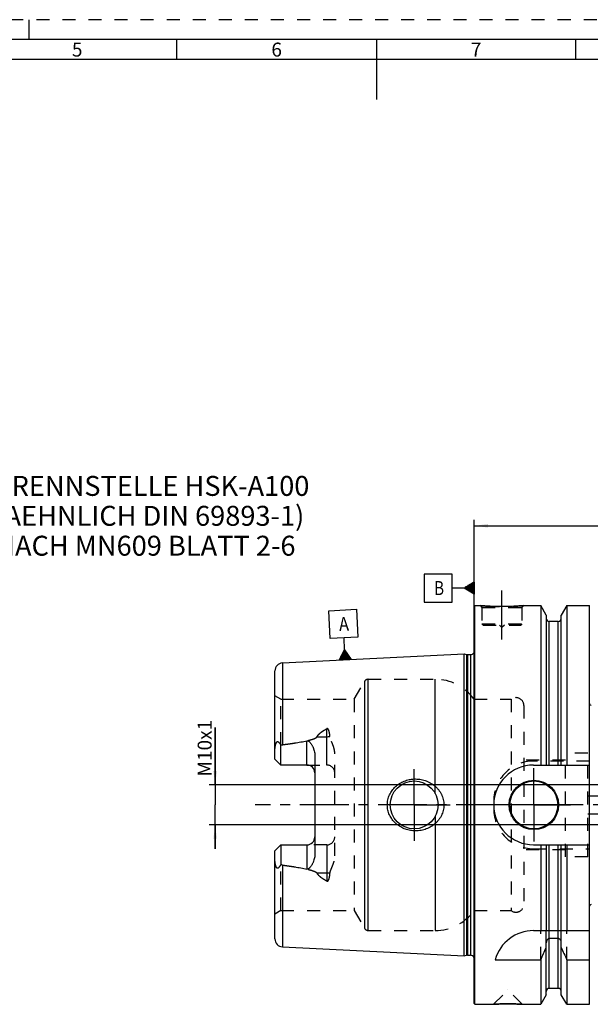
# Model space of a CAD drawing. Units: millimetres. Extents: x 0 to 594, y 0 to 420.
# Drawn here: x 208 to 351, y 173 to 420 of the extents above; entities that cross this region are included whole.
import ezdxf

# ---------------------------------------------------------------- set-up
doc = ezdxf.new("R2010")
doc.units = ezdxf.units.MM
doc.header["$LTSCALE"] = 32.67
doc.linetypes.add('CENTER', pattern=[0.6, 0.375, -0.075, 0.075, -0.075])
doc.linetypes.add('HIDDEN', pattern=[0.2, 0.1, -0.1])
doc.layers.get('0').update_dxf_attribs({"linetype": 'CONTINUOUS'})
for name, color, linetype in [('606766710-000_AXIS', 7, 'CONTINUOUS'), ('606766710-000_CL', 7, 'CONTINUOUS'), ('606766710-000_HL', 7, 'CONTINUOUS'), ('606766731-000_HL', 7, 'CONTINUOUS'), ('606766759-000-00-ED1_CL', 7, 'CONTINUOUS'), ('606766759-000-00-ED1_FORMAT', 7, 'CONTINUOUS'), ('606766759-000-00-ED1_TEXT', 7, 'CONTINUOUS'), ('606766759-000_AXIS', 7, 'CONTINUOUS')]:
    doc.layers.add(name, color=color, linetype=linetype)
doc.styles.get("Standard").update_dxf_attribs({"font": 'TXT.SHX', "width": 0.7})
doc.styles.add('TEXTSTYLE_2', font='TXT.SHX', dxfattribs={"width": 0.675})
doc.dimstyles.new('DIMSTYLE_2', dxfattribs={"dimtxt": 3.5, "dimasz": 3.5, "dimexe": 0.18, "dimexo": 0.0625, "dimgap": 0.09, "dimtad": 1, "dimdec": 3, "dimdsep": 46, "dimtxsty": 'STANDARD', "dimblk": '_FILLED', "dimblk1": '_FILLED', "dimblk2": '_FILLED', "dimcen": 0.09, "dimclrt": 2, "dimadec": 0, "dimazin": 0, "dimtp": 0.15, "dimtm": 0.15, "dimtfac": 1, "dimtdec": 3, "dimtofl": 0, "dimtmove": 0, "dimatfit": 3, "dimldrblk": '_FILLED', "dimfxl": 1, "dimtolj": 1, "dimarcsym": 0})
doc.dimstyles.new('DIMSTYLE_3', dxfattribs={"dimtxt": 3.5, "dimasz": 3.5, "dimexe": 0.18, "dimexo": 0.0625, "dimgap": 0.09, "dimtad": 1, "dimdec": 3, "dimdsep": 46, "dimtxsty": 'STANDARD', "dimblk": '_FILLED', "dimblk1": '_FILLED', "dimblk2": '_FILLED', "dimcen": 0.09, "dimclrt": 2, "dimadec": 0, "dimazin": 0, "dimtp": 0.1, "dimtm": 0.1, "dimtfac": 1, "dimtdec": 3, "dimtofl": 0, "dimtmove": 0, "dimatfit": 3, "dimldrblk": '_FILLED', "dimfxl": 1, "dimtolj": 1, "dimarcsym": 0})

# ---------------------------------------------------------------- blocks, each defined once
blk = doc.blocks.new('_FILLED')
at = {"color": 0, "linetype": 'BYBLOCK'}
blk.add_solid([(0, 0), (-1, 0.125), (-1, -0.125)], dxfattribs=at)
blk = doc.blocks.new('*D6')
at = {"color": 3, "linetype": 'CONTINUOUS'}
for p, q in [((321.48, 223.09), (321.48, 294.59)), ((441.48, 223.09), (441.48, 294.59)), ((321.48, 293.09), (381.48, 293.09)), ((441.48, 293.09), (381.48, 293.09))]:
    blk.add_line(p, q, dxfattribs=at)
at = {"color": 3, "linetype": 'CONTINUOUS', "xscale": 3.5, "yscale": 3.5, "zscale": 3.5, "rotation": 180}
blk.add_blockref('_FILLED', (321.48, 293.09), dxfattribs=at)
at = {"color": 3, "linetype": 'CONTINUOUS', "xscale": 3.5, "yscale": 3.5, "zscale": 3.5}
blk.add_blockref('_FILLED', (441.48, 293.09), dxfattribs=at)
at = {"color": 2, "linetype": 'CONTINUOUS', "insert": (380.31, 297.47), "char_height": 3.5, "width": 7.5, "attachment_point": 2, "line_spacing_factor": 0.9}
blk.add_mtext('120', dxfattribs=at)
blk = doc.blocks.new('GEOM_TOLERANCE_SYMBOLS_BL7', base_point=(315.23, 277.47))
at = {"layer": '606766759-000-00-ED1_CL', "color": 3, "linetype": 'CONTINUOUS'}
for p, q in [((315.98, 280.97), (308.98, 280.97)), ((308.98, 280.97), (308.98, 273.97)), ((315.98, 273.97), (315.98, 280.97)), ((318.98, 277.47), (315.98, 277.47)), ((318.98, 277.47), (321.48, 278.97)), ((321.48, 275.97), (318.98, 277.47)), ((321.48, 277.47), (318.98, 277.47)), ((321.48, 277.57), (319.14, 277.57)), ((321.48, 277.37), (319.15, 277.37)), ((321.48, 277.67), (319.3, 277.67)), ((321.48, 277.27), (319.31, 277.27)), ((321.48, 277.77), (319.47, 277.77)), ((321.48, 277.17), (319.48, 277.17)), ((321.48, 277.87), (319.64, 277.87)), ((321.48, 277.07), (319.65, 277.07)), ((321.48, 277.97), (319.8, 277.97)), ((321.48, 276.97), (319.81, 276.97)), ((321.48, 278.07), (319.97, 278.07)), ((321.48, 276.87), (319.98, 276.87)), ((321.48, 278.17), (320.14, 278.17)), ((321.48, 276.77), (320.15, 276.77)), ((321.48, 278.27), (320.3, 278.27)), ((321.48, 276.67), (320.31, 276.67)), ((321.48, 278.37), (320.47, 278.37)), ((321.48, 276.57), (320.48, 276.57)), ((321.48, 278.47), (320.64, 278.47)), ((321.48, 278.57), (320.8, 278.57)), ((321.48, 278.67), (320.97, 278.67)), ((321.48, 278.77), (321.14, 278.77)), ((321.48, 278.87), (321.3, 278.87)), ((321.48, 278.97), (321.48, 275.97)), ((321.48, 276.47), (320.65, 276.47)), ((321.48, 276.37), (320.81, 276.37)), ((321.48, 276.27), (320.98, 276.27)), ((321.48, 276.17), (321.15, 276.17)), ((321.48, 276.07), (321.31, 276.07)), ((308.98, 273.97), (315.98, 273.97))]:
    blk.add_line(p, q, dxfattribs=at)
at = {"layer": '606766759-000-00-ED1_CL', "color": 2, "linetype": 'CONTINUOUS', "width": 0.785714}
blk.add_text('B', height=3.5, dxfattribs=at).set_placement((311.5, 275.72))
blk = doc.blocks.new('*D11')
at = {"color": 3, "linetype": 'CONTINUOUS'}
for p, q in [((256.58, 228.09), (256.58, 242.47)), ((256.58, 242.47), (256.58, 223.09)), ((378.98, 228.09), (255.08, 228.09)), ((256.58, 212.09), (256.58, 223.09)), ((378.98, 218.09), (255.08, 218.09)), ((256.58, 218.09), (256.58, 212.09))]:
    blk.add_line(p, q, dxfattribs=at)
at = {"color": 3, "linetype": 'CONTINUOUS', "xscale": 3.5, "yscale": 3.5, "zscale": 3.5}
for p, rotation in [((256.58, 228.09), 270), ((256.58, 218.09), 90)]:
    blk.add_blockref('_FILLED', p, dxfattribs=dict(at, rotation=rotation))
at = {"color": 2, "linetype": 'CONTINUOUS', "insert": (252.2, 230.22), "char_height": 3.5, "width": 12.25, "attachment_point": 1, "rotation": 90, "line_spacing_factor": 0.9}
blk.add_mtext('M10x1', dxfattribs=at)
blk = doc.blocks.new('GEOM_TOLERANCE_SYMBOLS_BL9', base_point=(288.71, 265.77))
at = {"layer": '606766759-000-00-ED1_CL', "color": 3, "linetype": 'CONTINUOUS'}
for p, q in [((285.04, 271.79), (292.03, 272.14)), ((285.39, 264.8), (285.04, 271.79)), ((292.03, 272.14), (292.38, 265.15)), ((292.38, 265.15), (285.39, 264.8)), ((289.04, 261.98), (288.89, 264.97)), ((287.66, 259.4), (289.04, 261.98)), ((289.06, 259.47), (288.95, 261.81)), ((289.04, 261.98), (290.66, 259.55)), ((289.16, 259.48), (289.04, 261.98)), ((289.26, 259.48), (289.15, 261.81)), ((290.66, 259.56), (287.67, 259.4)), ((287.76, 259.41), (287.76, 259.58)), ((287.86, 259.41), (287.85, 259.75)), ((287.96, 259.42), (287.94, 259.92)), ((288.06, 259.42), (288.03, 260.09)), ((288.16, 259.43), (288.12, 260.27)), ((288.26, 259.43), (288.21, 260.44)), ((288.36, 259.44), (288.31, 260.61)), ((288.46, 259.44), (288.4, 260.78)), ((288.56, 259.45), (288.49, 260.95)), ((288.66, 259.45), (288.58, 261.12)), ((288.76, 259.46), (288.67, 261.29)), ((288.86, 259.46), (288.76, 261.46)), ((288.96, 259.47), (288.85, 261.63)), ((289.36, 259.49), (289.25, 261.65)), ((289.46, 259.49), (289.36, 261.49)), ((289.56, 259.5), (289.47, 261.33)), ((289.66, 259.5), (289.58, 261.17)), ((289.76, 259.51), (289.69, 261.01)), ((289.86, 259.51), (289.8, 260.84)), ((289.96, 259.52), (289.9, 260.68)), ((290.06, 259.52), (290.01, 260.52)), ((290.16, 259.53), (290.12, 260.36)), ((290.26, 259.53), (290.23, 260.2)), ((290.36, 259.54), (290.34, 260.04)), ((290.46, 259.54), (290.44, 259.87)), ((290.56, 259.55), (290.55, 259.71))]:
    blk.add_line(p, q, dxfattribs=at)
at = {"layer": '606766759-000-00-ED1_CL', "color": 2, "linetype": 'CONTINUOUS', "width": 0.857143}
blk.add_text('A', height=3.5, rotation=2.8681, dxfattribs=at).set_placement((287.7, 266.66))

msp = doc.modelspace()

# ---------------------------------------------------------------- linework, layer by layer
at = {"layer": '606766710-000_AXIS', "color": 3, "linetype": 'CENTER'}
for p, q in [((328.4754, 264.5913), (328.4754, 277.5913)), ((336.4754, 223.0913), (336.4754, 232.2913)), ((306.4754, 223.0913), (306.4754, 232.0913)), ((306.4754, 223.0913), (297.4754, 223.0913)), ((306.4754, 223.0913), (306.4754, 214.0913)), ((306.4754, 223.0913), (315.4754, 223.0913)), ((336.4754, 223.0913), (327.2754, 223.0913)), ((336.4754, 223.0913), (336.4754, 213.8913)), ((336.4754, 223.0913), (345.6754, 223.0913))]:
    msp.add_line(p, q, dxfattribs=at)
at = {"layer": '606766710-000_CL', "color": 7, "linetype": 'CONTINUOUS'}
for p, q in [((321.4754, 272.8913), (321.6754, 273.0913)), ((321.4754, 173.2913), (321.4754, 272.8913)), ((321.6754, 173.0913), (321.6754, 273.0913)), ((321.6754, 273.0913), (322.9754, 273.0913)), ((333.9754, 273.0913), (338.2278, 273.0913)), ((338.2278, 273.0913), (338.2278, 233.0913)), ((339.6004, 270.7139), (338.2278, 273.0913)), ((344.723, 273.0913), (343.3504, 270.7139)), ((344.723, 273.0913), (344.723, 233.0913)), ((344.723, 273.0913), (350.4254, 273.0913)), ((350.4254, 173.0913), (350.4254, 273.0913)), ((339.6004, 270.7139), (339.6004, 233.0913)), ((343.3504, 233.0913), (343.3504, 270.7139)), ((342.6004, 269.0913), (340.3504, 269.0913)), ((273.4753, 258.6939), (318.9754, 260.9735)), ((318.9754, 185.209), (318.9754, 260.9735)), ((318.9754, 260.9735), (319.5946, 260.8076)), ((319.8534, 260.7735), (320.5754, 260.7735)), ((271.5754, 234.6013), (271.5754, 256.6965)), ((273.0754, 233.1013), (273.0754, 238.03)), ((273.0754, 233.1013), (271.5754, 234.6013)), ((281.5754, 235.5211), (281.5754, 210.6614)), ((279.5754, 233.1013), (273.0754, 233.1013)), ((336.4254, 233.0913), (350.4254, 233.0913)), ((271.5754, 211.5813), (273.0754, 213.0813)), ((273.0754, 213.0813), (273.0754, 208.1526)), ((273.0754, 213.0813), (279.5754, 213.0813)), ((336.4254, 213.0913), (350.4254, 213.0913)), ((338.2278, 213.0913), (338.2278, 191.5913)), ((339.6004, 213.0913), (339.6004, 191.5913)), ((343.3504, 191.5913), (343.3504, 213.0913)), ((344.723, 213.0913), (344.723, 191.5913)), ((271.5754, 189.4861), (271.5754, 211.5813)), ((336.4254, 191.5913), (350.4254, 191.5913)), ((339.6004, 175.4687), (339.6004, 188.5469)), ((342.6004, 189.5689), (340.3504, 189.5689)), ((343.3504, 175.4687), (343.3504, 188.5469)), ((273.4753, 187.4886), (318.9754, 185.209)), ((318.9754, 185.209), (319.5946, 185.3749)), ((319.8534, 185.409), (320.5754, 185.409)), ((326.7885, 184.2615), (338.2278, 184.2615)), ((338.2278, 184.2615), (338.2278, 173.0913)), ((344.723, 184.2615), (350.4254, 184.2615)), ((344.723, 184.2615), (344.723, 173.0913)), ((339.6004, 175.4687), (338.2278, 173.0913)), ((342.6004, 177.0913), (340.3504, 177.0913)), ((344.723, 173.0913), (343.3504, 175.4687)), ((321.4754, 173.2913), (321.6754, 173.0913)), ((321.6754, 173.0913), (326.3654, 173.0913)), ((333.5854, 173.0913), (338.2278, 173.0913)), ((344.723, 173.0913), (350.4254, 173.0913))]:
    msp.add_line(p, q, dxfattribs=at)
at = {"layer": '606766710-000_CL', "color": 9, "linetype": 'CONTINUOUS'}
for p, q in [((340.3504, 233.0913), (340.3504, 269.0913)), ((342.6004, 233.0913), (342.6004, 269.0913)), ((321.5656, 184.2698), (321.5656, 261.9127)), ((319.5946, 260.8076), (319.5946, 185.3749)), ((319.8534, 260.7735), (319.8534, 185.409)), ((320.5754, 260.7735), (320.5754, 185.409)), ((273.4753, 258.6939), (273.4753, 238.1829)), ((294.9361, 191.5913), (294.9361, 254.5913)), ((311.7286, 225.9902), (311.7286, 254.5913)), ((294.0701, 192.0913), (294.0701, 254.0913)), ((284.5754, 233.1013), (284.5754, 242.1978)), ((282.136, 240.1967), (284.5754, 240.1967)), ((279.5754, 233.1013), (279.5754, 239.1874)), ((311.7286, 220.1923), (311.7286, 191.5913)), ((279.5754, 213.0813), (279.5754, 206.9951)), ((284.5754, 213.0813), (284.5754, 203.9847)), ((340.3504, 177.0913), (340.3504, 213.0913)), ((342.6004, 177.0913), (342.6004, 213.0913)), ((273.4753, 207.9996), (273.4753, 187.4886)), ((284.5754, 205.9858), (282.136, 205.9858))]:
    msp.add_line(p, q, dxfattribs=at)
at = {"layer": '606766710-000_CL', "color": 7, "linetype": 'CONTINUOUS'}
for centre, radius in [((306.4754, 223.0913), 6), ((336.4754, 223.0913), 6.2), ((336.4754, 223.0913), 6), ((336.4754, 223.0913), 0.1)]:
    msp.add_circle(centre, radius, dxfattribs=at)
for centre, radius, start, end in [((340.3504, 269.8413), 0.75, 180, 270), ((342.6004, 269.8413), 0.75, 270, 360), ((319.8534, 261.7735), 1, 255, 270), ((320.5754, 261.7735), 1, 270, 334.164743), ((273.5754, 256.6965), 2, 92.868132, 180), ((350.8254, 248.4913), 0.4, 180, 270), ((279.5754, 231.1013), 2, 1.439405, 90), ((336.4254, 223.0913), 10, 90, 270), ((279.5754, 215.0813), 2, 270, 358.560595), ((350.8254, 197.6913), 0.4, 90, 180), ((336.4254, 181.5913), 10, 90, 164.512726), ((273.5754, 189.4861), 2, 180, 267.131868), ((319.8534, 184.409), 1, 90, 105), ((320.5754, 184.409), 1, 25.835257, 90), ((96.8776, 292.5257), 264.5204, 335.840076, 336.577071), ((586.0732, 292.5257), 264.5204, 203.422929, 204.159924), ((340.3504, 176.3413), 0.75, 90, 180), ((342.6004, 176.3413), 0.75, 0, 90)]:
    msp.add_arc(centre, radius, start, end, dxfattribs=at)
for points, knots in [([(333.9754, 273.0913), (333.4222, 273.0364), (332.2767, 272.9397), (330.4427, 272.8414), (328.4754, 272.8045), (326.508, 272.8414), (324.6741, 272.9397), (323.5286, 273.0364), (322.9754, 273.0913)], [0, 0, 0, 0, 0.15136727, 0.31297182, 0.5, 0.68702818, 0.84863273, 1, 1, 1, 1]), ([(271.5754, 236.9833), (271.5754, 237.0625), (271.5799, 237.2215), (271.5997, 237.4598), (271.6318, 237.6981), (271.676, 237.9356), (271.7322, 238.1715), (271.8015, 238.4038), (271.8723, 238.5928), (271.941, 238.737), (271.9907, 238.8217), (272.0365, 238.8829), (272.0736, 238.9232), (272.1139, 238.9559), (272.1571, 238.9786), (272.2018, 238.9894), (272.2457, 238.9883), (272.2875, 238.978), (272.3407, 238.9548), (272.4025, 238.9131), (272.4709, 238.8525), (272.5362, 238.7845), (272.5994, 238.7113), (272.6611, 238.6342), (272.7426, 238.5264), (272.8424, 238.3856), (272.9599, 238.2104), (273.0369, 238.0907), (273.0754, 238.03)], [0, 0, 0, 0, 0.06767273, 0.13575595, 0.20423364, 0.27305098, 0.34211344, 0.41126196, 0.4801535, 0.51424049, 0.5476503, 0.56386128, 0.57949064, 0.5942817, 0.60804196, 0.62085458, 0.63310205, 0.64520064, 0.65740848, 0.68248179, 0.70852879, 0.73540491, 0.76297083, 0.7911217, 0.81978129, 0.87841242, 0.93855312, 1, 1, 1, 1]), ([(273.0754, 238.03), (273.1362, 238.0681), (273.264, 238.1354), (273.4041, 238.1737), (273.4753, 238.1829)], [0, 0, 0, 0, 0.50026993, 1, 1, 1, 1]), ([(273.4753, 238.1829), (273.9865, 238.2492), (275.0083, 238.3871), (276.5378, 238.6151), (277.8085, 238.8293), (278.8205, 239.0233), (279.3243, 239.1303), (279.5754, 239.1874)], [0, 0, 0, 0, 0.25008718, 0.50014983, 0.75015117, 0.87510688, 1, 1, 1, 1]), ([(279.5754, 239.1874), (279.5997, 239.193), (279.6492, 239.2006), (279.7241, 239.2001), (279.7974, 239.1879), (279.8905, 239.1586), (279.9975, 239.1028), (280.1124, 239.0185), (280.217, 238.9242), (280.346, 238.7903), (280.493, 238.6115), (280.6534, 238.386), (280.8007, 238.1524), (280.9363, 237.9121), (281.0605, 237.6657), (281.1732, 237.4136), (281.3076, 237.0702), (281.444, 236.6278), (281.5497, 236.0802), (281.5754, 235.7078), (281.5754, 235.5211)], [0, 0, 0, 0, 0.01675375, 0.0334792, 0.05008399, 0.06651342, 0.09880635, 0.13058718, 0.16203905, 0.19328345, 0.25540195, 0.31727989, 0.37905079, 0.44078539, 0.50252804, 0.56431106, 0.62616157, 0.750126, 0.87466316, 1, 1, 1, 1]), ([(299.7413, 223.0913), (299.7413, 223.3065), (299.7646, 223.7374), (299.8689, 224.3758), (300.0406, 224.9994), (300.2768, 225.6012), (300.5739, 226.1753), (300.9275, 226.7161), (301.3329, 227.2193), (301.785, 227.6808), (302.2788, 228.0977), (302.809, 228.4672), (303.3707, 228.7872), (304.1543, 229.1456), (305.1877, 229.463), (306.0457, 229.5727), (306.4754, 229.5913)], [0, 0, 0, 0, 0.06254352, 0.12507862, 0.18759915, 0.25010215, 0.31258873, 0.37506365, 0.43753433, 0.50000922, 0.56249607, 0.62500037, 0.68752422, 0.75006551, 0.87505486, 1, 1, 1, 1]), ([(306.4754, 229.5913), (306.7055, 229.6012), (307.1667, 229.6004), (307.8549, 229.5371), (308.5342, 229.4123), (309.4189, 229.1656), (310.4761, 228.708), (311.4291, 228.0609), (312.1037, 227.4401), (312.5607, 226.925), (312.9621, 226.3647), (313.3016, 225.7638), (313.5733, 225.1283), (313.7717, 224.4653), (313.8927, 223.7833), (313.9197, 223.3218), (313.9197, 223.0913)], [0, 0, 0, 0, 0.0627013, 0.12534505, 0.18792198, 0.2504281, 0.37511393, 0.49963264, 0.56196289, 0.624328, 0.68675217, 0.74925328, 0.81183933, 0.8745059, 0.93723559, 1, 1, 1, 1]), ([(306.4754, 216.5913), (306.0457, 216.6098), (305.1877, 216.7195), (304.1543, 217.0369), (303.3707, 217.3953), (302.809, 217.7154), (302.2788, 218.0849), (301.785, 218.5017), (301.3329, 218.9633), (300.9275, 219.4664), (300.5739, 220.0072), (300.2768, 220.5813), (300.0406, 221.1831), (299.8689, 221.8067), (299.7646, 222.4451), (299.7413, 222.876), (299.7413, 223.0913)], [0, 0, 0, 0, 0.12494514, 0.2499345, 0.3124758, 0.37499964, 0.43750395, 0.4999908, 0.56246569, 0.62493637, 0.68741129, 0.74989786, 0.81240086, 0.87492138, 0.93745649, 1, 1, 1, 1]), ([(313.9197, 223.0913), (313.9197, 222.8607), (313.8927, 222.3993), (313.7717, 221.7172), (313.5733, 221.0542), (313.3016, 220.4187), (312.9621, 219.8178), (312.5607, 219.2575), (312.1037, 218.7424), (311.4291, 218.1216), (310.4761, 217.4745), (309.4189, 217.017), (308.5342, 216.7702), (307.8549, 216.6455), (307.1667, 216.5822), (306.7055, 216.5813), (306.4754, 216.5913)], [0, 0, 0, 0, 0.06276441, 0.12549409, 0.18816067, 0.25074672, 0.31324782, 0.37567199, 0.4380371, 0.50036734, 0.62488605, 0.74957187, 0.81207799, 0.87465493, 0.93729869, 1, 1, 1, 1]), ([(281.5754, 210.6614), (281.5754, 210.4748), (281.5497, 210.1023), (281.444, 209.5547), (281.3076, 209.1123), (281.1732, 208.7689), (281.0605, 208.5168), (280.9363, 208.2704), (280.8007, 208.0301), (280.6534, 207.7966), (280.493, 207.5711), (280.346, 207.3922), (280.217, 207.2583), (280.1124, 207.1641), (279.9975, 207.0797), (279.8905, 207.0239), (279.7975, 206.9946), (279.7241, 206.9824), (279.6492, 206.982), (279.5997, 206.9895), (279.5754, 206.9951)], [0, 0, 0, 0, 0.1253372, 0.2498746, 0.37383907, 0.43568954, 0.49747249, 0.55921505, 0.62094958, 0.6827204, 0.74459824, 0.80671662, 0.83796093, 0.86941267, 0.90119325, 0.93348576, 0.94991494, 0.96651998, 0.98324591, 1, 1, 1, 1]), ([(273.0754, 208.1526), (273.0369, 208.0918), (272.9599, 207.9721), (272.8424, 207.7969), (272.7426, 207.6561), (272.6611, 207.5484), (272.5994, 207.4712), (272.5362, 207.398), (272.4709, 207.33), (272.4025, 207.2694), (272.3407, 207.2277), (272.2875, 207.2046), (272.2457, 207.1942), (272.2018, 207.1932), (272.1571, 207.2039), (272.1139, 207.2266), (272.0736, 207.2593), (272.0365, 207.2996), (271.9907, 207.3608), (271.941, 207.4455), (271.8723, 207.5897), (271.8015, 207.7787), (271.7322, 208.0111), (271.676, 208.2469), (271.6318, 208.4844), (271.5997, 208.7227), (271.5799, 208.9611), (271.5754, 209.12), (271.5754, 209.1992)], [0, 0, 0, 0, 0.0614468, 0.12158742, 0.18021848, 0.20887804, 0.23702886, 0.2645947, 0.29147072, 0.31751769, 0.34259084, 0.3547985, 0.36689686, 0.37914427, 0.39195759, 0.40571804, 0.42050884, 0.43613831, 0.45234949, 0.48575942, 0.51984655, 0.58873809, 0.65788661, 0.72694907, 0.79576642, 0.86424411, 0.93232731, 1, 1, 1, 1]), ([(273.4753, 207.9996), (273.4041, 208.0088), (273.264, 208.0471), (273.1362, 208.1144), (273.0754, 208.1526)], [0, 0, 0, 0, 0.49973043, 1, 1, 1, 1]), ([(273.4753, 207.9996), (273.9865, 207.9333), (275.0083, 207.7954), (276.5378, 207.5674), (277.8085, 207.3532), (278.8205, 207.1593), (279.3243, 207.0522), (279.5754, 206.9951)], [0, 0, 0, 0, 0.25008718, 0.50014983, 0.75015117, 0.87510688, 1, 1, 1, 1]), ([(340.3504, 189.5689), (340.3212, 189.5689), (340.2629, 189.5642), (340.1494, 189.5367), (340.0174, 189.4709), (339.8846, 189.3555), (339.7431, 189.1693), (339.6297, 188.8965), (339.6004, 188.6632), (339.6004, 188.5469)], [0, 0, 0, 0, 0.06260674, 0.12521595, 0.25015665, 0.375218, 0.50036125, 0.75005581, 1, 1, 1, 1]), ([(343.3504, 188.5469), (343.3504, 188.6632), (343.3211, 188.8965), (343.2076, 189.1693), (343.0662, 189.3555), (342.9334, 189.4709), (342.8013, 189.5367), (342.6879, 189.5642), (342.6295, 189.5689), (342.6004, 189.5689)], [0, 0, 0, 0, 0.2499442, 0.49963875, 0.62478201, 0.74984335, 0.87478405, 0.93739326, 1, 1, 1, 1]), ([(326.3654, 173.0913), (326.3657, 173.0912), (326.3673, 173.0915), (326.3706, 173.0915), (326.3763, 173.092), (326.3841, 173.0925), (326.3943, 173.0932), (326.4122, 173.0944), (326.4401, 173.0962), (326.4802, 173.0989), (326.529, 173.102), (326.5862, 173.1057), (326.6517, 173.1098), (326.7254, 173.1143), (326.8391, 173.1211), (326.9998, 173.1304), (327.2133, 173.1419), (327.4528, 173.1537), (327.7158, 173.1655), (327.9995, 173.1768), (328.3011, 173.1871), (328.7307, 173.1994), (329.2904, 173.2101), (329.7444, 173.2131), (329.9754, 173.2131)], [0, 0, 0, 0, 0.00031284, 0.00125089, 0.00281346, 0.00499932, 0.00780647, 0.01123277, 0.01993072, 0.03106471, 0.04459848, 0.06048854, 0.07868465, 0.09913012, 0.12176221, 0.173309, 0.23272422, 0.29934324, 0.37245191, 0.45129818, 0.53510172, 0.62306154, 0.80817426, 1, 1, 1, 1]), ([(329.9754, 173.2131), (330.2064, 173.2131), (330.6603, 173.2101), (331.2201, 173.1994), (331.6497, 173.1871), (331.9513, 173.1768), (332.235, 173.1655), (332.4979, 173.1537), (332.7374, 173.1419), (332.951, 173.1304), (333.1116, 173.1211), (333.2253, 173.1143), (333.299, 173.1098), (333.3645, 173.1057), (333.4218, 173.102), (333.4705, 173.0989), (333.5106, 173.0962), (333.5385, 173.0944), (333.5565, 173.0932), (333.5666, 173.0925), (333.5745, 173.092), (333.5801, 173.0915), (333.5835, 173.0915), (333.585, 173.0912), (333.5854, 173.0913)], [0, 0, 0, 0, 0.19182574, 0.37693846, 0.46489828, 0.54870182, 0.62754809, 0.70065676, 0.76727579, 0.826691, 0.87823779, 0.90086988, 0.92131535, 0.93951146, 0.95540153, 0.96893529, 0.98006928, 0.98876723, 0.99219353, 0.99500068, 0.99718654, 0.99874911, 0.99968716, 1, 1, 1, 1])]:
    msp.add_open_spline(points, degree=3, knots=knots, dxfattribs=at)
at = {"layer": '606766710-000_CL', "color": 9, "linetype": 'CONTINUOUS'}
for points, knots in [([(284.5754, 240.1967), (284.7096, 240.1967), (284.9738, 240.2087), (285.2358, 240.2454), (285.3633, 240.2702)], [0, 0, 0, 0, 0.50818676, 1, 1, 1, 1]), ([(285.3633, 205.9124), (285.2358, 205.9372), (284.9738, 205.9738), (284.7096, 205.9858), (284.5754, 205.9858)], [0, 0, 0, 0, 0.49181324, 1, 1, 1, 1])]:
    msp.add_open_spline(points, degree=3, knots=knots, dxfattribs=at)
at = {"layer": '606766710-000_HL', "color": 6, "linetype": 'HIDDEN'}
for p, q in [((322.9754, 273.0913), (323.4754, 272.5913)), ((323.4754, 272.5913), (323.4754, 268.4913)), ((323.4754, 272.5913), (333.4754, 272.5913)), ((333.9754, 273.0913), (333.4754, 272.5913)), ((333.4754, 272.5913), (333.4754, 268.4913)), ((323.4754, 268.4913), (323.7754, 268.1913)), ((323.4754, 268.4913), (333.4754, 268.4913)), ((323.7754, 268.1913), (333.1754, 268.1913)), ((327.8754, 268.1913), (328.4754, 267.5913)), ((329.0754, 268.1913), (328.4754, 267.5913)), ((333.4754, 268.4913), (333.1754, 268.1913)), ((321.4754, 262.555), (321.5656, 261.9127)), ((321.5754, 261.7735), (321.5754, 184.409)), ((294.9361, 254.5913), (311.7286, 254.5913)), ((291.472, 249.5913), (294.0701, 254.0913)), ((273.0754, 249.5913), (271.5754, 250.4573)), ((273.0754, 238.03), (273.0754, 249.5913)), ((273.0754, 249.5913), (291.472, 249.5913)), ((291.472, 249.5913), (291.472, 196.5913)), ((321.4754, 249.5913), (330.7754, 249.5913)), ((330.7754, 249.5913), (330.7754, 196.5913)), ((333.9754, 247.9913), (333.9754, 198.1913)), ((286.5754, 210.2917), (286.5754, 235.8908)), ((344.3754, 210.0913), (344.3754, 236.0913)), ((349.9754, 236.0913), (344.3754, 236.0913)), ((349.9754, 210.0913), (349.9754, 236.0913)), ((279.5754, 233.1013), (284.5754, 233.1013)), ((344.3754, 234.3413), (333.9754, 234.3413)), ((350.4254, 234.0913), (336.4254, 234.0913)), ((349.9754, 225.3413), (374.9715, 225.3413)), ((326.4254, 224.0913), (326.4254, 222.0913)), ((349.9754, 220.8413), (374.9715, 220.8413)), ((284.5754, 213.0813), (279.5754, 213.0813)), ((344.3754, 211.8413), (333.9754, 211.8413)), ((336.4254, 212.0913), (350.4254, 212.0913)), ((349.9754, 210.0913), (344.3754, 210.0913)), ((273.0754, 196.5913), (273.0754, 208.1526)), ((273.0754, 196.5913), (271.5754, 195.7252)), ((273.0754, 196.5913), (291.472, 196.5913)), ((291.472, 196.5913), (294.0701, 192.0913)), ((321.4754, 196.5913), (330.7754, 196.5913)), ((294.9361, 191.5913), (311.7286, 191.5913)), ((338.2278, 184.2615), (338.2278, 191.5913)), ((339.6004, 188.5469), (339.6004, 191.5913)), ((343.3504, 188.5469), (343.3504, 191.5913)), ((344.723, 184.2615), (344.723, 191.5913)), ((321.4754, 183.6275), (321.5656, 184.2698)), ((326.3654, 173.0913), (329.9654, 176.6913)), ((329.9654, 176.6913), (329.9854, 176.6913)), ((333.5854, 173.0913), (329.9854, 176.6913)), ((326.3689, 173.0915), (326.3654, 173.0913)), ((329.9754, 173.2131), (329.8916, 173.213)), ((333.5854, 173.0913), (333.3979, 173.1036))]:
    msp.add_line(p, q, dxfattribs=at)
for centre, radius, start, end in [((328.5931, 329.7747), 56.9612, 264.340069, 265.96534), ((328.4743, 327.9512), 55.1338, 265.955203, 273.226529), ((328.3875, 329.4415), 56.6266, 273.229296, 275.663109), ((320.5754, 261.7735), 1, 334.164743, 8), ((294.9361, 253.5913), 1, 90, 150), ((311.7286, 242.5913), 12, 35.685335, 90), ((331.9754, 247.9913), 2, 0, 126.869898), ((284.5754, 231.1013), 2, 0, 90), ((336.4254, 224.0913), 10, 90, 180), ((279.5754, 231.1013), 2, 0, 1.439405), ((336.4254, 222.0913), 10, 180, 270), ((279.5754, 215.0813), 2, 358.560595, 360), ((284.5754, 215.0813), 2, 270, 360), ((331.9754, 198.1913), 2, 233.130102, 360), ((311.7286, 203.5913), 12, 270, 324.314665), ((294.9361, 192.5913), 1, 210, 270), ((320.5754, 184.409), 1, 352, 25.835257), ((329.9789, 119.5612), 53.6519, 90.093251, 93.858079), ((329.9753, 119.8332), 53.3799, 89.778168, 89.999965), ((329.9659, 119.402), 53.8111, 86.343209, 89.769871)]:
    msp.add_arc(centre, radius, start, end, dxfattribs=at)
for points, knots in [([(282.136, 240.1967), (282.1956, 240.3107), (282.3373, 240.5293), (282.5937, 240.8259), (282.8824, 241.0979), (283.1941, 241.3489), (283.5228, 241.582), (283.979, 241.8734), (284.3345, 242.0719), (284.5754, 242.1978)], [0, 0, 0, 0, 0.12065011, 0.24314778, 0.36713496, 0.49227567, 0.61830689, 0.7450333, 1, 1, 1, 1]), ([(285.3633, 240.2702), (285.3567, 240.3644), (285.3408, 240.5523), (285.3077, 240.8325), (285.2712, 241.064), (285.2353, 241.2473), (285.2045, 241.3837), (285.1692, 241.5187), (285.1285, 241.6522), (285.0809, 241.7836), (285.0243, 241.9119), (284.9665, 242.0146), (284.9104, 242.0913), (284.8612, 242.145), (284.8024, 242.1917), (284.7432, 242.2183), (284.6911, 242.2262), (284.6375, 242.2237), (284.5989, 242.2101), (284.5754, 242.1978)], [0, 0, 0, 0, 0.12430342, 0.24799664, 0.37111872, 0.43249312, 0.49376195, 0.55495199, 0.61610618, 0.67729763, 0.73866219, 0.80048325, 0.83178327, 0.8635542, 0.89611918, 0.92992843, 0.94742486, 0.96510929, 1, 1, 1, 1]), ([(273.4753, 238.1829), (273.8479, 238.2312), (274.5927, 238.3307), (275.7084, 238.4903), (276.6365, 238.6341), (277.3775, 238.7576), (277.9323, 238.8552), (278.4859, 238.9585), (279.038, 239.069), (279.5881, 239.1883), (280.135, 239.3191), (280.5872, 239.4412), (280.9449, 239.5508), (281.21, 239.6407), (281.4704, 239.7411), (281.6814, 239.8373), (281.8425, 239.9266), (281.9567, 240.0017), (282.0596, 240.0879), (282.1158, 240.1581), (282.136, 240.1967)], [0, 0, 0, 0, 0.12553585, 0.25106504, 0.37658123, 0.43933157, 0.5020735, 0.56480344, 0.62751593, 0.6902018, 0.75284464, 0.81541203, 0.8466495, 0.87783341, 0.90892945, 0.93986351, 0.95522514, 0.97045422, 0.98545073, 1, 1, 1, 1]), ([(286.5754, 235.8908), (286.5754, 236.0857), (286.5504, 236.4743), (286.4501, 237.0472), (286.2994, 237.6052), (286.1102, 238.1479), (285.9309, 238.5897), (285.7827, 238.9394), (285.6724, 239.2004), (285.5668, 239.462), (285.4721, 239.726), (285.3975, 239.9946), (285.3697, 240.1782), (285.3633, 240.2702)], [0, 0, 0, 0, 0.12780991, 0.25473361, 0.38094021, 0.50652345, 0.63148077, 0.69368751, 0.75566551, 0.81735636, 0.87868027, 0.93955854, 1, 1, 1, 1]), ([(285.3633, 205.9124), (285.3697, 206.0043), (285.3975, 206.1879), (285.4721, 206.4565), (285.5668, 206.7205), (285.6724, 206.9821), (285.7827, 207.2431), (285.9309, 207.5928), (286.1102, 208.0346), (286.2994, 208.5773), (286.4501, 209.1353), (286.5504, 209.7082), (286.5754, 210.0969), (286.5754, 210.2917)], [0, 0, 0, 0, 0.06044148, 0.12131975, 0.18264366, 0.24433451, 0.30631252, 0.36851927, 0.49347658, 0.61905981, 0.74526639, 0.87219008, 1, 1, 1, 1]), ([(273.4753, 207.9996), (273.8479, 207.9513), (274.5927, 207.8518), (275.7084, 207.6922), (276.6365, 207.5484), (277.3775, 207.4249), (277.9323, 207.3274), (278.4859, 207.224), (279.038, 207.1135), (279.5881, 206.9942), (280.135, 206.8634), (280.5872, 206.7413), (280.9449, 206.6317), (281.21, 206.5418), (281.4704, 206.4415), (281.6814, 206.3452), (281.8425, 206.2559), (281.9567, 206.1808), (282.0596, 206.0946), (282.1158, 206.0244), (282.136, 205.9858)], [0, 0, 0, 0, 0.12553585, 0.25106504, 0.37658123, 0.43933157, 0.5020735, 0.56480344, 0.62751593, 0.6902018, 0.75284464, 0.81541203, 0.8466495, 0.87783341, 0.90892945, 0.93986351, 0.95522514, 0.97045422, 0.98545073, 1, 1, 1, 1]), ([(284.5754, 203.9847), (284.3345, 204.1106), (283.979, 204.3091), (283.5228, 204.6005), (283.1941, 204.8336), (282.8824, 205.0846), (282.5937, 205.3566), (282.3373, 205.6532), (282.1956, 205.8718), (282.136, 205.9858)], [0, 0, 0, 0, 0.25496661, 0.381693, 0.50772419, 0.63286491, 0.75685211, 0.87934983, 1, 1, 1, 1]), ([(284.5754, 203.9847), (284.5989, 203.9724), (284.6375, 203.9588), (284.691, 203.9563), (284.7432, 203.9642), (284.8024, 203.9909), (284.8612, 204.0375), (284.9104, 204.0912), (284.9665, 204.1679), (285.0243, 204.2706), (285.0809, 204.3989), (285.1285, 204.5303), (285.1692, 204.6638), (285.2045, 204.7989), (285.2353, 204.9352), (285.2712, 205.1185), (285.3077, 205.35), (285.3408, 205.6302), (285.3567, 205.8181), (285.3633, 205.9124)], [0, 0, 0, 0, 0.03488996, 0.05257418, 0.07007049, 0.1038793, 0.13644283, 0.168213, 0.19951312, 0.26133406, 0.32269874, 0.38389046, 0.44504488, 0.50623524, 0.5675044, 0.62887913, 0.75200188, 0.87569584, 1, 1, 1, 1])]:
    msp.add_open_spline(points, degree=3, knots=knots, dxfattribs=at)
at = {"layer": '606766731-000_HL', "color": 6, "linetype": 'HIDDEN'}
msp.add_line((321.4754, 223.0913), (321.4754, 230.0913), dxfattribs=at)
at = {"layer": '606766759-000-00-ED1_FORMAT', "color": 6, "linetype": 'HIDDEN'}
msp.add_line((594, 420), (0, 420), dxfattribs=at)
at = {"layer": '606766759-000-00-ED1_FORMAT', "color": 3, "linetype": 'CONTINUOUS'}
for p, q in [((210, 415), (210, 420)), ((247, 410), (247, 415)), ((347, 409.9998), (347, 415)), ((405.3013, 410), (10, 410))]:
    msp.add_line(p, q, dxfattribs=at)
at = {"layer": '606766759-000-00-ED1_FORMAT', "color": 7, "linetype": 'CONTINUOUS'}
for p, q in [((589, 415), (5, 415)), ((297, 415), (297, 400))]:
    msp.add_line(p, q, dxfattribs=at)
at = {"layer": '606766759-000_AXIS', "color": 3, "linetype": 'CENTER'}
msp.add_line((466.4754, 223.0913), (266.5754, 223.0913), dxfattribs=at)

# ---------------------------------------------------------------- block references
at = {"layer": '606766759-000-00-ED1_CL', "color": 3, "linetype": 'CONTINUOUS'}
for name, p in [('GEOM_TOLERANCE_SYMBOLS_BL7', (315.2254, 277.4737)), ('GEOM_TOLERANCE_SYMBOLS_BL9', (288.7124, 265.772))]:
    msp.add_blockref(name, p, dxfattribs=at)

# ---------------------------------------------------------------- texts
at = {"layer": '606766759-000-00-ED1_FORMAT', "color": 90, "linetype": 'CONTINUOUS', "char_height": 3.5, "attachment_point": 2, "line_spacing_factor": 0.9, "style": 'TEXTSTYLE_2'}
for s, insert, width in [('5', (222, 414.25), 2.5), ('6', (272, 414.25), 2.75), ('7', (322, 414.25), 2.75)]:
    msp.add_mtext(s, dxfattribs=dict(at, insert=insert, width=width))
at = {"layer": '606766759-000-00-ED1_TEXT', "color": 2, "linetype": 'CONTINUOUS', "insert": (201.4754, 305.5913), "char_height": 5, "width": 79.761905, "attachment_point": 1, "line_spacing_factor": 0.9}
msp.add_mtext('TRENNSTELLE HSK-A100\\P(AEHNLICH DIN 69893-1)\\PNACH MN609 BLATT 2-6', dxfattribs=at)

# ---------------------------------------------------------------- dimensions: what is measured, and where the dimension line sits
at = {"color": 3, "linetype": 'CONTINUOUS'}
dim = msp.add_linear_dim(base=(441.4754, 293.0913), p1=(321.4754, 223.0913), p2=(441.4754, 223.0913), dimstyle='DIMSTYLE_2', dxfattribs=at)
dim.commit()
dim.dimension.update_dxf_attribs({"geometry": '*D6', "text_midpoint": (376.5638, 295.7163), "dimtype": 160})
dim = msp.add_linear_dim(base=(256.5754, 228.0913), p1=(378.9754, 218.0913), p2=(378.9754, 228.0913), angle=90, text='M<>x1', dimstyle='DIMSTYLE_3', dxfattribs=at)
dim.commit()
dim.dimension.update_dxf_attribs({"geometry": '*D11', "text_midpoint": (253.9504, 236.3414), "dimtype": 160})

doc.saveas('drawing.dxf')
